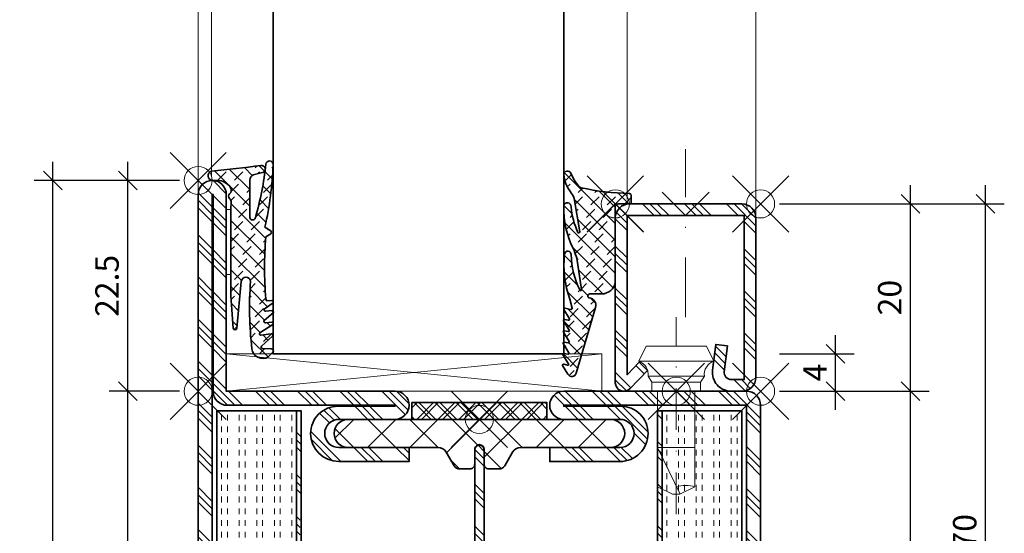
# Model space of a CAD drawing. Units: millimetres. Extents: x -79 to 26, y -111 to 94.
import ezdxf

# ---------------------------------------------------------------- set-up
doc = ezdxf.new("R2010")
doc.units = ezdxf.units.MM
doc.header["$PDMODE"] = 35
doc.header["$PDSIZE"] = 3
doc.linetypes.add('STRICHPUNKT2', pattern=[12.7, 6.35, -3.175, 0, -3.175])
for name, color, linetype, lineweight in [('alu_thick_JAG', 50, 'Continuous', 35), ('axis_JAG', 31, 'STRICHPUNKT2', 18), ('dim_JAG', 12, 'Continuous', 18), ('dim_JAG @ 1', 12, 'Continuous', 18), ('glass_thick_JAG', 110, 'Continuous', 35), ('hatch_JAG', 116, 'Continuous', 9), ('insulator_thick_JAG', 240, 'Continuous', 35), ('item_thin_JAG', 124, 'Continuous', 18), ('plastic_thick_JAG', 20, 'Continuous', 35), ('seal_thick_JAG', 10, 'Continuous', 35), ('seal_thin_JAG', 14, 'Continuous', 18), ('steel_thick_JAG', 130, 'Continuous', 35), ('steel_thin_JAG', 134, 'Continuous', 18), ('wood_thin_JAG', 44, 'Continuous', 18)]:
    doc.layers.add(name, color=color, linetype=linetype, lineweight=lineweight)
doc.layers.add('insertionpoint_JAG', color=3, linetype='Continuous', lineweight=18, plot=False)
doc.styles.add('Jansen', font='arial.ttf', dxfattribs={"width": 0.9})
doc.dimstyles.new('Jansen', dxfattribs={"dimtxt": 2.5, "dimasz": 2, "dimexe": 2, "dimexo": 2, "dimtad": 1, "dimrnd": 0.01, "dimdsep": 46, "dimtxsty": 'Jansen', "dimblk": 'OBLIQUE', "dimcen": 2.5, "dimdle": 2, "dimclrd": 256, "dimclre": 256, "dimclrt": 50, "dimadec": 0, "dimazin": 2, "dimtfac": 1, "dimtix": 1, "dimtmove": 0, "dimatfit": 3, "dimfxl": 0, "dimarcsym": 0})
doc.dimstyles.new('Jansen$0', dxfattribs={"dimtxt": 2.5, "dimasz": 2, "dimexe": 2, "dimexo": 2, "dimtad": 1, "dimrnd": 0.01, "dimdsep": 46, "dimtxsty": 'Jansen', "dimblk": 'OBLIQUE', "dimcen": 2.5, "dimdle": 2, "dimclrd": 256, "dimclre": 256, "dimclrt": 50, "dimadec": 0, "dimazin": 2, "dimtfac": 1, "dimtix": 1, "dimtmove": 0, "dimatfit": 3, "dimfxl": 0, "dimarcsym": 0})
pattern_1 = [(45, (0, 0), (0.4419417382415922, 1.325825214724777), [1.25, -2.5]), (135, (0.625, 0), (-0.8838834764831844, -0.8838834764831843), [])]
pattern_2 = [(45, (0, 0), (-2.245064030267288, 2.245064030267288), []), (45, (0, 1.5875), (-2.245064030267288, 2.245064030267288), []), (45, (0, 0.79375), (-2.245064030267288, 2.245064030267288), [])]
pattern_3 = [(0, (0, 0.625), (0, 1.875), [0.625, -0.625]), (0, (0, 1.25), (0, 1.875), [0.625, -0.625])]
pattern_4 = [(45, (0, 0), (-2.245064030267288, 2.245064030267288), [5, -1]), (45, (1.5875, 0), (-2.245064030267288, 2.245064030267288), [5, -1]), (45, (0.79375, 0), (-2.245064030267288, 2.245064030267288), [5, -1])]

# ---------------------------------------------------------------- blocks, each defined once
blk = doc.blocks.new('402115')
at = {"layer": 'hatch_JAG'}
h = blk.add_hatch(dxfattribs=at)
h.set_pattern_fill('JAG_STEEL', color=256, angle=90)
h.set_pattern_definition([(135, (0, 0), (-2.245064030267288, -2.245064030267288), []), (135, (-1.5875, 9.720633968232115e-17), (-2.245064030267288, -2.245064030267288), []), (135, (-0.79375, 4.860316984116058e-17), (-2.245064030267288, -2.245064030267288), [])])
edge = h.paths.add_edge_path()
edge.add_line((20, -14), (20, -2))
edge.add_arc((18.5, -2), 1.5, 1.696295830113876e-14, 90)
edge.add_line((18.5, -0.5), (1.5, -0.5))
edge.add_arc((1.5, -2), 1.5, 90, 180)
edge.add_line((0, -2), (0, -3.132321822165791))
edge.add_arc((2, -3.132321822165792), 2, 180, 277.0000000000001)
edge.add_line((2.243738686810297, -5.117414125448435), (5, -4.778987790374772))
edge.add_line((5, -4.778987790374772), (4.847663320743568, -3.538305100823118))
edge.add_line((4.847663320743568, -3.538305100823118), (2.091402007553859, -3.876731435896773))
edge.add_arc((2, -3.132321822165781), 0.7500000000000001, 180, 276.9999999999999, ccw=False)
edge.add_line((1.25, -3.132321822165782), (1.25, -1.75))
edge.add_line((1.25, -1.75), (18.75, -1.75))
edge.add_line((18.75, -1.75), (18.75, -14.25))
edge.add_line((18.75, -14.25), (1.76114413434841, -14.25))
edge.add_line((1.76114413434841, -14.25), (3.1, -12.95708191945565))
edge.add_line((3.1, -12.95708191945565), (2.231677036926255, -12.05790716903234))
edge.add_line((2.231677036926255, -12.05790716903234), (0.2758706686091568, -13.94660742461235))
edge.add_arc((0.9034820080833844, -14.59651799191662), 0.9034820080833845, 134.0000000000001, 269.9999999999999)
edge.add_line((0.9034820080833825, -15.5), (18.5, -15.5))
edge.add_arc((18.5, -14), 1.5, 270, 360)
at = {"layer": 'axis_JAG', "ltscale": 0.7}
blk.add_lwpolyline([(-13.10931139960931, -8.999999999999998), (7.917239195541754, -8.999999999999998)], dxfattribs=at)
at = {"layer": 'insertionpoint_JAG'}
for p in [(0, 0), (20, 0), (0, -9), (20, -15.5)]:
    blk.add_point(p, dxfattribs=at)
at = {"layer": 'steel_thick_JAG'}
blk.add_lwpolyline([(20, -14), (20, -1.999999999999999, 0.4142135623730951), (18.5, -0.5), (1.5, -0.5, 0.4142135623730951), (0, -2), (0, -3.132321822165791, 0.4504671536907994), (2.243738686810297, -5.117414125448435), (5, -4.778987790374772), (4.847663320743568, -3.538305100823118), (2.091402007553859, -3.876731435896773, -0.4504671536907981), (1.25, -3.132321822165782), (1.25, -1.75), (18.75, -1.75), (18.75, -14.25), (1.76114413434841, -14.25), (3.1, -12.95708191945565), (2.231677036926255, -12.05790716903234), (0.2758706686091568, -13.94660742461235, 0.6745085168424253), (0.9034820080833825, -15.5), (18.5, -15.5, 0.4142135623730951)], format="xyb", close=True, dxfattribs=at)
blk = doc.blocks.new('450007')
at = {"layer": 'insertionpoint_JAG'}
blk.add_point((0, 0), dxfattribs=at)
at = {"layer": 'item_thin_JAG'}
blk.add_lwpolyline([(-10.2, 2.000000000000004), (-11, 0.4000000000000021), (-11, -0.3999999999999915), (-10.2, -1.999999999999993), (0, -1.999999999999996), (0, -2.599999999999994), (0.9595316593425269, -2.600000000000001), (1.599665470958946, -3, -0.3539059247764597), (3.199999999999998, -3.999999999999996), (4.800000000000004, -3.219627858294622), (4.800000000000001, 3.219627858294622), (3.2, 4, -0.3539059247764532), (1.599665470958947, 3), (0.9595316593425279, 2.600000000000001), (4.440892098500626e-16, 2.600000000000001), (2.351060522735633e-16, 2.000000000000004), (-10.2, 2.000000000000007, -0.1405956600271882), (-10.2, 0.01600000000000179, 2.430036225333689)], format="xyb", dxfattribs=at)
for points in [[(3.199999999999998, -3.999999999999996), (3.200000000000002, 4.000000000000003)], [(0.9595316593425278, 2.6), (0.959531659342499, -2.6)], [(1.599665470958941, -2.999999999999997), (1.599665470958943, 3.000000000000001)], [(-10.9936, 0.4128000000000049), (-6, -1.999999999999999), (-6, 2.000000000000001)], [(2.351060522735633e-16, 2.000000000000004), (-1.77635683940025e-15, -1.999999999999996)]]:
    blk.add_lwpolyline(points, dxfattribs=at)
blk = doc.blocks.new('427028-a')
at = {"layer": 'hatch_JAG'}
h = blk.add_hatch(dxfattribs=at)
h.set_pattern_fill('JAG_RUBBER', color=256, scale=0.1)
h.set_pattern_definition(pattern_1)
edge = h.paths.add_edge_path()
edge.add_arc((-2.745362579252709, -9.828808286746593), 0.199999999999866, 151.6322981054736, 262.51668637661)
edge.add_arc((-2.875600025261401, -10.82029111950608), 0.799999999999969, -16.429539604774106, 82.51668637660453, ccw=False)
edge.add_line((-2.108265399549441, -11.04655992465482), (-4.180869365748687, -18.0752830736869))
edge.add_arc((-4.643479626404154, -17.93886999293203), 0.4823036199996453, 211.6005501599899, 343.5704293099743, ccw=False)
edge.add_line((-5.054268183327207, -18.19159423665597), (-5.62840145072573, -17.25365294647806))
edge.add_arc((-5.536942310972446, -17.21113127865125), 0.100860628984672, 73.57039878996108, 204.9349083907951, ccw=False)
edge.add_line((-5.508415189445063, -17.1143889930852), (-5.102769453326307, -17.23400478615429))
edge.add_arc((-5.074485749551588, -17.13808798835136), 0.09999999999991949, 253.5703987899729, 386.5703987899705)
edge.add_line((-4.985047204840104, -17.09335828099846), (-5.58684968117662, -16.10583660169812))
edge.add_arc((-5.499698688384104, -16.05506681802252), 0.1008606289846971, 78.85841594689902, 210.2229255476784, ccw=False)
edge.add_line((-5.480208973800618, -15.9561071418678), (-5.065265596713797, -16.03782858945173))
edge.add_arc((-5.045942185012247, -15.9397133217296), 0.09999999999986993, 258.8584159468824, 391.8584159468912)
edge.add_line((-4.961006685687043, -15.88693111872183), (-5.562809162023992, -14.89940943942051))
edge.add_arc((-5.475658169231412, -14.848639655745), 0.1008606289847033, 78.85841594683728, 210.2229255476203, ccw=False)
edge.add_line((-5.456168454647827, -14.74967997959034), (-5.041225077561084, -14.83140142717424))
edge.add_arc((-5.021901665859549, -14.73328615945208), 0.09999999999989508, 258.8584159468936, 391.8584159468959)
edge.add_line((-4.936966166534337, -14.6805039564443), (-5.538768642871172, -13.69298227714319))
edge.add_arc((-5.451617650078677, -13.64221249346758), 0.1008606289846797, 78.85841594691328, 210.2229255476935, ccw=False)
edge.add_line((-5.432127935495219, -13.54325281731287), (-5.017184558408561, -13.62497426489646))
edge.add_arc((-4.997861146707005, -13.52685899717427), 0.09999999999992709, 258.8584159468847, 391.8584159468921)
edge.add_line((-4.912925647381758, -13.47407679416648), (-5.514728123718437, -12.48655511486568))
edge.add_arc((-5.427577130925942, -12.43578533119003), 0.1008606289847011, 78.85841594689748, 210.2229255477145, ccw=False)
edge.add_line((-5.408087416342457, -12.33682565503532), (-4.993144039255628, -12.41854710261933))
edge.add_arc((-4.973820627554121, -12.32043183489709), 0.0999999999999593, 258.8584159469174, 391.8584159468835)
edge.add_line((-4.888885128228845, -12.2676496318893), (-5.49068760456576, -11.2801279525881))
edge.add_arc((-5.403536611773258, -11.22935816891251), 0.1008606289846787, 78.85841594690618, 210.2229255476845, ccw=False)
edge.add_line((-5.384046897189793, -11.13039849275783), (-4.733400362353332, -11.25854073969584))
edge.add_arc((-4.714076950651747, -11.16042547197358), 0.1000000000000023, 258.8584159468766, 373.3956463773092)
edge.add_line((-4.616797602174027, -11.13725807333347), (-4.847626471063907, -10.16801321661573))
edge.add_arc((4.775430743516194, -6.600567205148253), 10.26303567175996, 172.9716319859902, 200.3406786602424, ccw=False)
edge.add_arc((-5.065180577640143, -5.401911516816297), 0.3500000000000514, -2.4253034354147758, 170.6044801563414, ccw=False)
edge.add_arc((4.565978054202943, -5.141316303150774), 9.285557267622222, 181.6996204569615, 205.8450150762272)
edge.add_arc((-3.700808079294179, -9.145652620166729), 0.100000000000776, 205.8450150762813, 368.6516502859804)
edge.add_line((-3.601945961488186, -9.130609958731029), (-4.109041741973971, -5.797917602143329))
edge.add_arc((-105.1711893794354, -40.23389806721786), 106.7679466679352, 18.81606274583211, 19.34529943352359)
edge.add_arc((3.846712173907505, -0.5148842796601523), 9.351949726122234, 178.0823426799953, 207.7265258808863, ccw=False)
edge.add_arc((-5.112299830087913, -0.2806944595522782), 0.3956184556693672, -3.5869654742480748, 168.5173538373164, ccw=False)
edge.add_arc((3.113271544555289, 0.3278852882408494), 7.856297362643503, 184.6238846249608, 205.3825099491187)
edge.add_arc((-3.894280859471835, -2.996924192401891), 0.09999999999949911, 205.3825099490693, 369.6022808795097)
edge.add_line((-3.795681919730726, -2.980243392606027), (-4.399575920824931, 0.5893281478593204))
edge.add_arc((-6.362445214938006, -0.04087685488175766), 2.061556259540795, 17.79991048306944, 39.73998695409804)
edge.add_arc((-2.131996583567669, 3.376527435090054), 3.377096264761227, 184.2054587419837, 218.4382414286916, ccw=False)
edge.add_arc((-5.109493255566121, 3.106140665372636), 0.3911679013554915, 25.574356926035875, 176.6682723778975, ccw=False)
edge.add_arc((1.835026362540697, 6.344508126654034), 7.271318203239258, 204.9697078642302, 217.5750881024417)
edge.add_arc((-3.531614762996738, 2.215354068107673), 0.4999999999999815, 217.5750881024397, 257.2468415249463)
edge.add_arc((1.915091598441171, 26.28016965883421), 25.17350724164286, 257.2468415249454, 269.0683977515858)
edge.add_arc((1.483652412281309, 0.8941927617950679), 0.2169307458861613, 4.199335335096407, 84.14007986165188, ccw=False)
edge.add_line((1.700000769999861, 0.9100778687575822), (1.699999999999847, 0.2000007599997385))
edge.add_arc((1.499999999999972, 0.2000007599997385), 0.1999999999998749, -89.99999999999193, 0, ccw=False)
edge.add_line((1.5, 7.59999863597649e-07), (0.3020577904332811, -3.33066907387547e-16))
edge.add_arc((0.3020577904333876, -0.3020000000001347), 0.3020000000001346, 90.00000000002024, 179.9999999999892)
edge.add_line((5.779043326008493e-05, -0.3020000000000778), (5.779043326008493e-05, -8.330754249991514))
edge.add_arc((-1.458741014135628, -8.138585130021553), 1.471401686447869, 269.86046488144245, 352.4955751644967, ccw=False)
edge.add_line((-1.462324384630991, -9.609982453091547), (-2.704496959564667, -9.609982679990807))
edge.add_arc((-2.704496959564617, -9.809982679990625), 0.1999999999998181, 90.00000000001424, 142.0081481900212)
edge.add_line((-2.862116619673602, -9.686872799204977), (-2.903028757884047, -9.739253679561145))
at = {"layer": 'insertionpoint_JAG'}
blk.add_point((0, 0), dxfattribs=at)
at = {"layer": 'seal_thick_JAG'}
blk.add_lwpolyline([(-2.921345888531962, -9.733782633078391, 0.5254815348460006), (-2.771410068454417, -10.02710485329838, -0.4607218458781913), (-2.108265399549441, -11.04655992465482), (-4.180869365748682, -18.0752830736869, -0.6492207554028433), (-5.054268183327207, -18.19159423665597), (-5.628401450725729, -17.25365294647806, -0.6454724246227503), (-5.508415189445063, -17.1143889930852), (-5.102769453326307, -17.23400478615429, 0.6556287290970385), (-4.985047204840104, -17.09335828099846), (-5.586849681176627, -16.10583660169812, -0.6454724246223896), (-5.480208973800618, -15.9561071418678), (-5.065265596713797, -16.03782858945173, 0.6556287290970969), (-4.961006685687043, -15.88693111872183), (-5.562809162023992, -14.89940943942051, -0.6454724246223635), (-5.456168454647827, -14.74967997959034), (-5.041225077561084, -14.83140142717424, 0.655628729097088), (-4.936966166534337, -14.6805039564443), (-5.538768642871172, -13.69298227714319, -0.6454724246223965), (-5.432127935495219, -13.54325281731287), (-5.017184558408561, -13.62497426489646, 0.6556287290970784), (-4.912925647381758, -13.47407679416648), (-5.514728123718437, -12.48655511486568, -0.6454724246226112), (-5.408087416342457, -12.33682565503532), (-4.993144039255628, -12.41854710261933, 0.6556287290968387), (-4.888885128228845, -12.2676496318893), (-5.49068760456576, -11.2801279525881, -0.6454724246224012), (-5.384046897189793, -11.13039849275783), (-4.733400362353332, -11.25854073969584, 0.5459947287934525), (-4.616797602174027, -11.13725807333347), (-4.847626471063907, -10.16801321661573, -0.1199909397754862), (-5.410485303005836, -5.344774430434867, -0.9409510534820279), (-4.715494093921792, -5.416722428494196, 0.1057456900226635), (-3.790805734229034, -9.189246451225515, 0.8601860667064277), (-3.601945961488186, -9.130609958731029), (-4.109041741973969, -5.797917602143328, 0.002309234785343274), (-4.431431027279815, -4.865896669961258, -0.1300733661405433), (-5.499999999992205, -0.2019382488613234, -0.9333664428632069), (-4.717456396054558, -0.3054457234990753, 0.09082510596131034), (-3.984627478178653, -3.039790128623379, 0.8709717001753543), (-3.795681919730726, -2.980243392606027), (-4.39957592082493, 0.5893281478593063, 0.09602516491458471), (-4.777204171288247, 1.277085604667094, -0.1504895518442132), (-5.50000000000017, 3.128874112150017, -0.7749383901936263), (-4.756649709105658, 3.275000840582948, 0.0550568767593136), (-3.927892191147293, 1.910453756631342, 0.1748505764223263), (-3.641990363597301, 1.727688991654532, 0.05162706463362608), (1.505800323755438, 1.109989931674704, -0.363677459691871), (1.700000769999861, 0.9100778687575822), (1.699999999999847, 0.2000007599997385, -0.4142135623730534), (1.5, 7.59999863597649e-07), (0.3020577904332811, -6.70703027412858e-17, 0.4142135623729434), (5.779043326008493e-05, -0.3020000000000778), (5.779043325830219e-05, -8.3307542499915, -0.377046539149767), (-1.462324384630991, -9.609982453091547), (-2.704496959564667, -9.609982679990807, 0.2309056396080205), (-2.862116619673602, -9.686872799204977), (-2.903028757884047, -9.739253679561145)], format="xyb", dxfattribs=at)
blk = doc.blocks.new('455027-a')
at = {"layer": 'hatch_JAG'}
h = blk.add_hatch(dxfattribs=at)
h.set_pattern_fill('JAG_RUBBER', color=256, scale=0.1)
h.set_pattern_definition(pattern_1)
edge = h.paths.add_edge_path()
edge.add_arc((-0.06123417400236697, -2.263299354313858), 0.5704032091366372, 8.716940862648471, 44.42005364833926)
edge.add_arc((0.6051294993470249, -1.610290787677997), 0.3625816424335848, 135.579946351673, 224.4200536483343, ccw=False)
edge.add_arc((0.0569387421850962, -0.9711836111296179), 0.4818001168237507, 306.8914275622139, 394.092730975861)
edge.add_arc((-0.9681912764707894, -1.665059154571821), 1.719683320093196, 34.09273097586041, 89.99999999998649)
edge.add_line((-0.9681912764703839, 0.05462416552137483), (-1.450001360055444, 0.05462416552148852))
edge.add_arc((-1.450001360055572, 0.5546241655215169), 0.5000000000000284, 103.25194627307383, 270.00000000001467, ccw=False)
edge.add_arc((-17.00835226162062, 156.3861635325466), 156.1106417732105, 275.6774509030328, 277.6184915810532)
edge.add_arc((3.764783905717755, 1.273379107242505), 0.3877957010189308, -76.81017756460199, 101.38737198922149, ccw=False)
edge.add_line((3.853270325158654, 0.8958136701282342), (2.874244423086725, 0.6663686836476188))
edge.add_arc((3.151794546125785, 0.0857308558261991), 0.643563794736912, 115.5482206083538, 179.9999999999924)
edge.add_line((2.508230751388874, 0.08573085582628437), (2.508230751388312, -3.886488420185742))
edge.add_arc((2.810948052909595, -3.85610178639034), 0.3042385776882071, 185.7321249938037, 344.0477967816172)
edge.add_arc((-29.70094901996929, 5.437189872558633), 34.11827000157733, 344.0477967816142, 353.8947592815966)
edge.add_arc((4.610389144888013, 1.760033567720455), 0.3896108569716701, -0.005597893116714658, 172.8480527590166, ccw=False)
edge.add_arc((-32.92530470786846, 3.338809752846032), 37.95815316401825, 347.44378783081305, 357.6161775851616, ccw=False)
edge.add_line((4.125010561134133, -4.913191828017986), (4.733669970188365, -5.306313830809017))
edge.add_arc((4.625159144214455, -5.474317999347974), 0.2000000000000162, -57.14232062425373, 57.14232062348691, ccw=False)
edge.add_line((4.733669970186114, -5.642322167888381), (4.223236370434842, -5.972001913301185))
edge.add_arc((41.48450232301713, -9.281892259093127), 37.40798463550575, 174.923782370415, 185.0374926308102)
edge.add_arc((4.502074104406947, -12.57518981758786), 0.2811976045889139, 178.2490404334203, 230.1541015637661)
edge.add_line((4.321903783350865, -12.79108504272517), (4.856527968949782, -12.76986194588393))
edge.add_arc((4.87263162278867, -12.91379072323461), 0.1448268642780906, -39.53688682514547, 96.3840596314783, ccw=False)
edge.add_line((4.984324261125813, -13.00598386374905), (4.048814569891953, -13.66581574010246))
edge.add_arc((4.173050148054604, -13.7483602989895), 0.1491579132438623, 146.3991559427346, 281.5537505973639)
edge.add_line((4.202924559655574, -13.89449586144697), (4.841393204812219, -13.81376884349088))
edge.add_arc((4.871436275559808, -13.96072942970387), 0.1500000000000423, -39.53688682514871, 101.55375059736832, ccw=False)
edge.add_line((4.987118513341361, -14.05621565835422), (4.051892862307152, -14.89415013291394))
edge.add_arc((4.167575100088854, -14.98963636156408), 0.1500000000000331, 140.463113174946, 277.3253978424746)
edge.add_line((4.186700741950633, -15.13841206463212), (4.845568284982567, -15.05371231593314))
edge.add_arc((4.864693926844502, -15.20248801900111), 0.149999999999998, -46.18057807418057, 97.32539784253657, ccw=False)
edge.add_line((4.968552095928653, -15.31071685395045), (3.573423727830972, -16.20773773456276))
edge.add_arc((3.677281896915075, -16.31596656951201), 0.1499999999999199, 133.8194219258286, 278.5419668218261)
edge.add_line((3.699561964695148, -16.46430266956757), (4.800685793529163, -16.29891397772867))
edge.add_arc((4.817382819892968, -16.44976820659541), 0.151775456040727, -47.76220069697882, 96.31597119481808, ccw=False)
edge.add_line((4.919407672984155, -16.56213687842209), (3.757347528522254, -17.61722646517725))
edge.add_arc((3.860394102709114, -17.72874815933741), 0.1518409849810008, 132.7380797350779, 281.2593292282639)
edge.add_line((3.890041057536289, -17.87766673705516), (4.783495371629696, -17.91308985404052))
edge.add_arc((4.808387011903823, -18.1256244670616), 0.2139872787984266, -43.81020755130561, 96.67993901352048, ccw=False)
edge.add_line((4.962808130044988, -18.27376181468058), (4.469472585763416, -18.78043122466808))
edge.add_arc((3.882633831515786, -17.78147598679821), 1.158572954437721, 186.7247202420423, 300.4322125907934, ccw=False)
edge.add_arc((39.50935731067608, -13.58071380252619), 37.03209841248771, 175.5637335857562, 186.72472024216, ccw=False)
edge.add_arc((2.089022080517517, -10.7611514199867), 0.5011982562786628, 5.136847647842306, 174.8631523523045)
edge.add_line((1.589836791617798, -10.71627671171046), (1.140277695053907, -15.71716242475378))
edge.add_arc((0.9421863548188036, -15.70186838227043), 0.1986808667477116, 184.4148781644705, 355.5851218355295, ccw=False)
edge.add_line((0.7440950145837002, -15.71716242475378), (0.4772313416880696, -12.26069349696587))
edge.add_line((0.4772313416880696, -12.26069349696587), (0.4828864681618774, -9.96805032005733))
edge.add_line((0.4828864681618774, -9.96805032005733), (0.5000000000001417, -3.030058361145223))
edge.add_line((0.5000000000001417, -3.030058361145223), (0.5025803759624892, -2.176852988043777))
at = {"layer": 'insertionpoint_JAG'}
blk.add_point((-2.999999999999863, 0.05462416552137483), dxfattribs=at)
at = {"layer": 'seal_thick_JAG'}
blk.add_lwpolyline([(0.5025803759624892, -2.176852988043777, 0.1570568008304066), (0.3461636278921167, -1.864066524996275, -0.4082966010604674), (0.3461636278920794, -1.356515050359747, 0.3999780611292523), (0.4559325741099842, -0.7011182955904474, 0.2488982782759416), (-0.9681912764703839, 0.05462416552137483), (-1.450001360055444, 0.05462416552148852, -0.890560997030976), (-1.564618087749011, 1.041309901631479, 0.008469590197010468), (3.688217024790472, 1.653540939195466, -0.9843930741544735), (3.853270325158654, 0.8958136701282342), (2.874244423086725, 0.6663686836476188, 0.2888799372493891), (2.508230751388874, 0.08573085582628437), (2.508230751388312, -3.886488420185742, 0.8266523652495427), (3.103470798849022, -3.939717306850355, 0.04299193732911648), (4.223809668156182, 1.808540557319304, -0.9395031318934464), (5.000000000000147, 1.759995502090675, -0.04441459389153874), (4.125010561134133, -4.913191828017986), (4.733669970188365, -5.306313830809017, -0.5445649046834224), (4.733669970186114, -5.642322167888381), (4.223236370434842, -5.972001913301185, 0.04415805413589755), (4.221007796814508, -12.56659775363931, 0.2304319043395459), (4.321903783350865, -12.79108504272517), (4.856527968949782, -12.76986194588393, -0.6740067646543357), (4.984324261125813, -13.00598386374905), (4.048814569891953, -13.66581574010246, 0.669154784282113), (4.202924559655574, -13.89449586144697), (4.841393204812219, -13.81376884349088, -0.7073233028155845), (4.987118513341361, -14.05621565835422), (4.051892862307152, -14.89415013291394, 0.6799966572803351), (4.186700741950633, -15.13841206463212), (4.845568284982567, -15.05371231593314, -0.723254229371215), (4.968552095928653, -15.31071685395045), (3.573423727830972, -16.20773773456276, 0.7313704949623541), (3.699561964695148, -16.46430266956757), (4.800685793529163, -16.29891397772867, -0.7270637951646838), (4.919407672984155, -16.56213687842209), (3.757347528522254, -17.61722646517725, 0.7571260505221216), (3.890041057536289, -17.87766673705516), (4.783495371629696, -17.91308985404052, -0.703399559741012), (4.962808130044988, -18.27376181468058), (4.469472585763416, -18.78043122466808, -0.5413042817662304), (2.732031604632221, -17.91714398687604, -0.04873752582899243), (2.58820736941712, -10.71627671170918, 0.914136610491156), (1.589836791617798, -10.71627671171046), (1.140277695053907, -15.71716242475378, -0.9257690116423702), (0.7440950145837002, -15.71716242475378), (0.4772313416880696, -12.26069349696587), (0.4828864681618774, -9.96805032005733), (0.5000000000001417, -3.030058361145223)], format="xyb", close=True, dxfattribs=at)
at = {"layer": 'seal_thin_JAG'}
for p, q in [((0.5000000000001417, -3.030058361145223), (1.4166445794217e-13, -3.030058361145223)), ((1.540989558179717e-13, -9.96805032005733), (0.4828864681618774, -9.96805032005733))]:
    blk.add_line(p, q, dxfattribs=at)
blk.add_lwpolyline([(1.4166445794217e-13, -3.030058361145223), (1.540989558179717e-13, -9.96805032005733)], dxfattribs=at)
blk = doc.blocks.new('451080')
at = {"layer": 'hatch_JAG', "ltscale": 0.5}
h = blk.add_hatch(dxfattribs=at)
h.set_pattern_fill('JAG_INSULATION_MATERIAL', color=256, scale=0.5)
h.set_pattern_definition([(45, (0, 0), (-1.122532015133644, 1.122532015133644), []), (45, (0.5, 0), (-1.122532015133644, 1.122532015133644), []), (135, (0, 0), (-1.122532015133644, -1.122532015133644), []), (135, (0.5, 0), (-1.122532015133644, -1.122532015133644), [])])
h.paths.add_polyline_path([(7.199999999999999, 1.110223024625157e-16), (7.199999999999999, 1.8), (-7.2, 1.8), (-7.2, 0)])
at = {"layer": 'insertionpoint_JAG'}
blk.add_point((0, 0), dxfattribs=at)
at = {"layer": 'plastic_thick_JAG'}
blk.add_lwpolyline([(-7.2, 0), (7.2, 0), (7.2, 1.8), (-7.2, 1.8)], close=True, dxfattribs=at)
blk = doc.blocks.new('_Oblique')
at = {"color": 0, "linetype": 'ByBlock', "lineweight": -2}
blk.add_line((-0.5, -0.5), (0.5, 0.5), dxfattribs=at)
blk = doc.blocks.new('*D12')
at = {"layer": 'Defpoints', "color": 0}
for p in [(-5.684341886080804e-14, 0.0009230679141296609), (15.99999999999986, 0.000923067914132234), (0, -49.9990769320859)]:
    blk.add_point(p, dxfattribs=at)
at = {"layer": 'dim_JAG', "lineweight": -2}
for p, q in [((15.99999999999987, -51.9990769320859), (15.99999999999986, 2.000923067914133)), ((1.999999999999944, 0.0009230679141299825), (17.99999999999986, 0.0009230679141325555)), ((2, -49.9990769320859), (17.99999999999987, -49.99907693208589))]:
    blk.add_line(p, q, dxfattribs=at)
at = {"layer": 'dim_JAG', "lineweight": -2, "xscale": 2, "yscale": 2, "zscale": 2}
for p, rotation in [((15.99999999999986, 0.000923067914132234), 90), ((15.99999999999987, -49.9990769320859), 270)]:
    blk.add_blockref('_Oblique', p, dxfattribs=dict(at, rotation=rotation))
at = {"layer": 'dim_JAG', "color": 50, "insert": (14.09856753069562, -24.99907693208588), "char_height": 2.5, "attachment_point": 5, "rotation": 90, "style": 'Jansen'}
blk.add_mtext('50', dxfattribs=at)
blk = doc.blocks.new('*D21')
at = {"layer": 'Defpoints', "color": 0}
for p in [(-75.49907608081777, 22.50184613582832), (-60.00000000000011, 22.50184613582832), (-60.00000000000006, -64.99815386417171)]:
    blk.add_point(p, dxfattribs=at)
at = {"layer": 'dim_JAG', "lineweight": -2}
for p, q in [((-75.49907608081776, -66.99815386417171), (-75.49907608081777, 24.50184613582832)), ((-62.00000000000011, 22.50184613582832), (-77.49907608081777, 22.50184613582832)), ((-62.00000000000006, -64.99815386417171), (-77.49907608081776, -64.99815386417171))]:
    blk.add_line(p, q, dxfattribs=at)
at = {"layer": 'dim_JAG', "lineweight": -2, "xscale": 2, "yscale": 2, "zscale": 2}
for p, rotation in [((-75.49907608081777, 22.50184613582832), 90), ((-75.49907608081776, -64.99815386417171), 270)]:
    blk.add_blockref('_Oblique', p, dxfattribs=dict(at, rotation=rotation))
at = {"layer": 'dim_JAG', "color": 50, "insert": (-77.40050855012198, -21.24815386417167), "char_height": 2.5, "attachment_point": 5, "rotation": 90, "style": 'Jansen'}
blk.add_mtext('87.5', dxfattribs=at)
blk = doc.blocks.new('*D17')
at = {"layer": 'Defpoints', "color": 0}
for p in [(-5.684341886080804e-14, 20.00092306791414), (15.99999999999997, 20.00092306791414), (0, 0)]:
    blk.add_point(p, dxfattribs=at)
at = {"layer": 'dim_JAG', "lineweight": -2}
for p, q in [((15.99999999999998, -1.999999999999998), (15.99999999999997, 22.00092306791414)), ((1.999999999999944, 20.00092306791414), (17.99999999999997, 20.00092306791414)), ((2, 3.216245299353273e-16), (17.99999999999998, 2.894620769417941e-15))]:
    blk.add_line(p, q, dxfattribs=at)
at = {"layer": 'dim_JAG', "lineweight": -2, "xscale": 2, "yscale": 2, "zscale": 2}
for p, rotation in [((15.99999999999997, 20.00092306791414), 90), ((15.99999999999998, 2.572996239482614e-15), 270)]:
    blk.add_blockref('_Oblique', p, dxfattribs=dict(at, rotation=rotation))
at = {"layer": 'dim_JAG', "color": 50, "insert": (14.09856753069574, 10.00046153395707), "char_height": 2.5, "attachment_point": 5, "rotation": 90, "style": 'Jansen'}
blk.add_mtext('20', dxfattribs=at)
blk = doc.blocks.new('*D18')
at = {"layer": 'Defpoints', "color": 0}
for p in [(-5.684341886080804e-14, 4.000000000000002), (7.999999999999957, 4.000000000000003), (-5.684341886080804e-14, 0.0009230679141296609)]:
    blk.add_point(p, dxfattribs=at)
at = {"layer": 'dim_JAG', "lineweight": -2}
for p, q in [((7.999999999999958, -1.999076932085869), (7.999999999999957, 6.000000000000004)), ((1.999999999999944, 4.000000000000002), (9.999999999999957, 4.000000000000003)), ((1.999999999999944, 0.0009230679141299825), (9.999999999999957, 0.000923067914131269))]:
    blk.add_line(p, q, dxfattribs=at)
at = {"layer": 'dim_JAG', "lineweight": -2, "xscale": 2, "yscale": 2, "zscale": 2}
for p, rotation in [((7.999999999999957, 4.000000000000003), 90), ((7.999999999999958, 0.0009230679141309474), 270)]:
    blk.add_blockref('_Oblique', p, dxfattribs=dict(at, rotation=rotation))
at = {"layer": 'dim_JAG', "color": 50, "insert": (6.124999999999956, 2.000461533957064), "char_height": 2.5, "attachment_point": 5, "rotation": 90, "style": 'Jansen'}
blk.add_mtext('4', dxfattribs=at)
blk = doc.blocks.new('6301142')
at = {"layer": 'hatch_JAG'}
h = blk.add_hatch(dxfattribs=at)
h.set_pattern_fill('JAG_STEEL', color=256)
h.set_pattern_definition(pattern_2)
edge = h.paths.add_edge_path()
edge.add_line((-16.5, 52.9999999999998), (-25, 52.9999999999998))
edge.add_line((-25, 52.9999999999998), (-25, 58.49999999999979))
edge.add_arc((-26.5, 58.49999999999979), 1.5, 0, 90)
edge.add_line((-26.5, 59.99999999999979), (-63.5, 59.9999999999998))
edge.add_arc((-63.5, 58.4999999999998), 1.5, 90, 180)
edge.add_line((-65, 58.4999999999998), (-65, 38.9999999999998))
edge.add_arc((-63.5, 38.9999999999998), 1.5, 180, 270)
edge.add_arc((-63.5, 38.9999999999998), 1.5, 270, 360)
edge.add_line((-62, 38.9999999999998), (-62, 44.9999999999998))
edge.add_arc((-60.5, 44.9999999999998), 1.5, 90, 180, ccw=False)
edge.add_arc((-60.5, 44.9999999999998), 1.5, 0, 90, ccw=False)
edge.add_line((-59, 44.9999999999998), (-59, 37.4999999999998))
edge.add_line((-59, 37.4999999999998), (-57.5, 37.4999999999998))
edge.add_line((-57.5, 37.4999999999998), (-57.5, 44.9999999999998))
edge.add_arc((-60.5, 45.00000000000028), 3, 359.9999999999908, 449.9999999999985)
edge.add_arc((-60.5, 45.10000000000029), 2.899999999999999, 89.99999999999847, 180.0000000000001)
edge.add_line((-63.4, 45.10000000000028), (-63.4, 38.9999999999998))
edge.add_line((-63.4, 38.9999999999998), (-63.5, 38.9999999999998))
edge.add_line((-63.5, 38.9999999999998), (-63.5, 58.49999999999982))
edge.add_line((-63.5, 58.49999999999982), (-26.5, 58.49999999999979))
edge.add_line((-26.5, 58.49999999999979), (-26.5, 52.99999999999982))
edge.add_arc((-25, 52.99999999999982), 1.5, 180, 269.9999999999997)
edge.add_line((-25.00000000000001, 51.49999999999982), (-16.5, 51.49999999999979))
edge.add_line((-16.5, 51.49999999999979), (-16.5, 38.9999999999998))
edge.add_line((-16.5, 38.9999999999998), (-16.6, 38.9999999999998))
edge.add_line((-16.6, 38.9999999999998), (-16.6, 45.0999999999998))
edge.add_arc((-19.5, 45.09999999999992), 2.900000000000002, 359.9999999999976, 450.000000000002)
edge.add_arc((-19.5, 44.99999999999991), 3, 90.00000000000203, 180)
edge.add_line((-22.5, 44.99999999999991), (-22.5, 37.4999999999998))
edge.add_line((-22.5, 37.4999999999998), (-21, 37.4999999999998))
edge.add_line((-21, 37.4999999999998), (-21, 44.9999999999998))
edge.add_arc((-19.5, 44.9999999999998), 1.5, 90, 180, ccw=False)
edge.add_arc((-19.5, 44.9999999999998), 1.5, 0, 90, ccw=False)
edge.add_line((-18, 44.9999999999998), (-18, 38.9999999999998))
edge.add_arc((-16.5, 38.9999999999998), 1.5, 180, 270)
edge.add_arc((-16.5, 38.9999999999998), 1.5, 270, 360)
edge.add_line((-15, 38.9999999999998), (-15, 51.4999999999998))
edge.add_arc((-16.5, 51.4999999999998), 1.5, 0, 90)
h.paths.add_polyline_path([(-62.89272452427473, 49.00920735026413), (-16.89272452427473, 49.00920735026413), (-16.89272452427473, 49.50920735026413), (-62.89272452427473, 49.50920735026413)], flags=17)
h = blk.add_hatch(dxfattribs=at)
h.set_pattern_fill('JAG_GYPSUM', color=256, scale=5)
h.set_pattern_definition(pattern_3)
h.paths.add_polyline_path([(-26.89272452427473, 49.50920735026413), (-26.89272452427473, 58.00920735026413), (-62.89272452427473, 58.00920735026413), (-62.89272452427473, 49.50920735026413)])
h = blk.add_hatch(dxfattribs=at)
h.set_pattern_fill('JAG_PLASTIC', color=256)
h.set_pattern_definition([(45, (0, 0), (-2.245064030267288, 2.245064030267288), []), (135, (0, 0), (-2.245064030267288, -2.245064030267288), [])])
h.paths.add_polyline_path([(-58.79999999999993, 30.49999999999991), (-57.19999999999996, 30.49999999999991, 0.4142135623730951), (-56.69999999999996, 30.99999999999991), (-56.69999999999996, 32.09585481156711, 0.2679491924311161), (-57.04999999999995, 32.70207259421622), (-58.49999999999999, 33.53923048454125, -0.2679491924311176), (-58.99999999999997, 34.40525588832568), (-58.99999999999991, 43.9999999999999, 0.4142135623730964), (-60.49999999999991, 45.49999999999991, 0.4142135623731181), (-62.00000000000003, 43.99999999999991), (-61.99999999999997, 15.99999999999991, 0.4142135623730947), (-60.49999999999997, 14.49999999999991, 0.4142135623731084), (-58.99999999999991, 15.99999999999992), (-58.99999999999997, 25.59474411167415, -0.267949192431127), (-58.49999999999996, 26.4607695154586), (-57.04999999999996, 27.29792740578354, 0.2679491924311256), (-56.69999999999996, 27.90414518843264), (-56.69999999999996, 28.99999999999991, 0.4142135623730951), (-57.19999999999996, 29.49999999999991), (-58.79999999999992, 29.49999999999991, -0.4142135623731089), (-59.29999999999993, 29.99999999999994, -0.4142135623730826)])
h = blk.add_hatch(dxfattribs=at)
h.set_pattern_fill('JAG_ALUMINIUM', color=256)
h.set_pattern_definition(pattern_4)
edge = h.paths.add_edge_path()
edge.add_arc((-21.25, 29.99999999999991), 0.5, 0, 90)
edge.add_line((-21.25, 30.49999999999991), (-58.75, 30.49999999999991))
edge.add_arc((-58.75, 29.99999999999991), 0.5, 90, 180)
edge.add_arc((-58.75, 29.99999999999991), 0.5, 180, 270)
edge.add_line((-58.75, 29.49999999999991), (-21.25, 29.49999999999991))
edge.add_arc((-21.25, 29.99999999999991), 0.5, 270, 360)
h = blk.add_hatch(dxfattribs=at)
h.set_pattern_fill('JAG_STEEL', color=256)
h.set_pattern_definition(pattern_2)
edge = h.paths.add_edge_path()
edge.add_line((-1.5, -4.75222346283527e-14), (-86, -9.534999742891181e-14))
edge.add_arc((-86, 1.499999999999905), 1.5, 180, 270, ccw=False)
edge.add_arc((-86, 1.499999999999902), 1.5, 90, 179.9999999999999, ccw=False)
edge.add_line((-86, 2.999999999999904), (-65, 2.999999999999927))
edge.add_line((-65, 2.999999999999927), (-65, 20.99999999999993))
edge.add_arc((-63.5, 20.99999999999993), 1.5, 89.99999999999977, 179.9999999999999, ccw=False)
edge.add_arc((-63.49999999999999, 20.99999999999993), 1.5, 0, 90, ccw=False)
edge.add_line((-61.99999999999999, 20.99999999999993), (-62, 14.99999999999993))
edge.add_arc((-60.5, 14.99999999999993), 1.5, 180, 270)
edge.add_arc((-60.5, 14.99999999999993), 1.5, 270, 360)
edge.add_line((-59, 14.99999999999993), (-58.99999999999999, 22.49999999999993))
edge.add_line((-58.99999999999999, 22.49999999999993), (-57.49999999999999, 22.49999999999993))
edge.add_line((-57.49999999999999, 22.49999999999993), (-57.5, 14.99999999999942))
edge.add_arc((-60.5, 14.99999999999941), 3, -89.99999999999841, 1.1368683772161603e-13, ccw=False)
edge.add_arc((-60.5, 14.89999999999942), 2.900000000000004, 180, 270.0000000000017, ccw=False)
edge.add_line((-63.4, 14.89999999999942), (-63.39999999999999, 20.99999999999993))
edge.add_line((-63.39999999999999, 20.99999999999993), (-63.49999999999999, 20.99999999999994))
edge.add_line((-63.49999999999999, 20.99999999999994), (-63.5, 3.099999999999913))
edge.add_arc((-65, 3.099999999999914), 1.5, 270, 359.9999999999999, ccw=False)
edge.add_line((-65, 1.599999999999911), (-86, 1.599999999999864))
edge.add_line((-86, 1.599999999999864), (-86, 1.499999999999863))
edge.add_line((-86, 1.499999999999863), (-1.5, 1.49999999999997))
edge.add_line((-1.5, 1.49999999999997), (-1.499999999999993, 1.599999999999969))
edge.add_line((-1.499999999999993, 1.599999999999969), (-23.09999999999999, 1.599999999999942))
edge.add_arc((-23.09999999999992, 4.999999999999942), 3.4, 179.9999999999847, 269.99999999999875, ccw=False)
edge.add_arc((-22.99999999999992, 4.999999999999916), 3.5, 90.0000000000004, 179.9999999999847, ccw=False)
edge.add_line((-22.99999999999994, 8.499999999999915), (-16.49999999999999, 8.499999999999936))
edge.add_line((-16.49999999999999, 8.499999999999936), (-16.49999999999999, 20.99999999999992))
edge.add_line((-16.49999999999999, 20.99999999999992), (-16.59999999999999, 20.99999999999992))
edge.add_line((-16.59999999999999, 20.99999999999992), (-16.6, 14.8999999999998))
edge.add_arc((-19.50000000000001, 14.89999999999988), 2.900000000000006, 269.9999999999959, 359.9999999999984, ccw=False)
edge.add_arc((-19.5, 14.99999999999987), 2.999999999999998, 180, 269.9999999999959, ccw=False)
edge.add_line((-22.5, 14.99999999999987), (-22.5, 22.49999999999993))
edge.add_line((-22.5, 22.49999999999993), (-21, 22.49999999999992))
edge.add_line((-21, 22.49999999999992), (-21, 14.99999999999992))
edge.add_arc((-19.5, 14.99999999999992), 1.5, 180, 270)
edge.add_arc((-19.5, 14.99999999999992), 1.5, 270, 360)
edge.add_line((-18, 14.99999999999992), (-18, 20.99999999999992))
edge.add_arc((-16.5, 20.99999999999992), 1.5, 90, 180, ccw=False)
edge.add_arc((-16.5, 20.99999999999992), 1.5, 0, 90, ccw=False)
edge.add_line((-15, 20.99999999999992), (-15, 8.499999999999924))
edge.add_arc((-16.5, 8.499999999999924), 1.5, -90, 0, ccw=False)
edge.add_line((-16.5, 6.999999999999923), (-23.00000000000001, 6.999999999999923))
edge.add_arc((-23.00000000000001, 4.999999999999923), 2, 90, 180)
edge.add_arc((-23.00000000000001, 4.99999999999994), 2, 180.0000000000005, 270)
edge.add_line((-23.00000000000001, 2.99999999999994), (-1.5, 2.999999999999953))
edge.add_arc((-1.5, 1.499999999999954), 1.499999999999999, -1.1368683772161603e-13, 90, ccw=False)
edge.add_arc((-1.500000000000001, 1.499999999999953), 1.500000000000001, -90, 0, ccw=False)
h = blk.add_hatch(dxfattribs=at)
h.set_pattern_fill('JAG_ALUMINIUM', color=256)
h.set_pattern_definition(pattern_4)
h.paths.add_polyline_path([(-62.89272452427473, 10.49999999999995), (-16.89272452427473, 10.49999999999995), (-16.89272452427473, 10.99999999999995), (-62.89272452427473, 10.99999999999995)])
h = blk.add_hatch(dxfattribs=at)
h.set_pattern_fill('JAG_GYPSUM', color=256, scale=5)
h.set_pattern_definition(pattern_3)
h.paths.add_polyline_path([(-26.89272452427468, 1.99999999999995), (-26.89272452427468, 10.49999999999995), (-62.89272452427468, 10.49999999999995), (-62.89272452427468, 1.99999999999995)])
at = {"layer": 'alu_thick_JAG'}
for points in [[(-62.89272452427473, 49.00920735026413), (-16.89272452427473, 49.00920735026413), (-16.89272452427473, 49.50920735026413), (-62.89272452427473, 49.50920735026413)], [(-62.89272452427473, 10.49999999999995), (-16.89272452427473, 10.49999999999995), (-16.89272452427473, 10.99999999999995), (-62.89272452427473, 10.99999999999995)]]:
    blk.add_lwpolyline(points, close=True, dxfattribs=at)
blk.add_lwpolyline([(-20.75, 29.99999999999991, 0.4142135623730951), (-21.25, 30.49999999999991), (-58.75, 30.49999999999991, 0.4142135623730951), (-59.25, 29.99999999999991, 0.4142135623730951), (-58.75, 29.49999999999991), (-21.25, 29.49999999999991, 0.4142135623730951)], format="xyb", close=True, dxfattribs=at)
at = {"layer": 'insertionpoint_JAG'}
for p in [(-65, 59.99999999999982), (-87.5, -8.526512829121202e-14), (-65, -8.526512829121202e-14)]:
    blk.add_point(p, dxfattribs=at)
at = {"layer": 'insulator_thick_JAG'}
for points in [[(-62.89272452427473, 49.50920735026413), (-26.89272452427473, 49.50920735026413), (-26.89272452427473, 58.00920735026413), (-62.89272452427473, 58.00920735026413)], [(-62.89272452427468, 1.99999999999995), (-26.89272452427468, 1.99999999999995), (-26.89272452427468, 10.49999999999995), (-62.89272452427468, 10.49999999999995)]]:
    blk.add_lwpolyline(points, close=True, dxfattribs=at)
blk.add_lwpolyline([(-58.99999999999997, 25.59474411167412, -0.2679491924311342), (-58.49999999999997, 26.46076951545859), (-57.04999999999998, 27.29792740578353, 0.2679491924311359), (-56.69999999999996, 27.90414518843264), (-56.69999999999996, 28.99999999999991, 0.4142135623730951), (-57.19999999999996, 29.49999999999991), (-58.79999999999993, 29.49999999999991, -0.4142135623731061), (-59.29999999999993, 29.99999999999994, -0.4142135623730826), (-58.79999999999993, 30.49999999999991), (-57.19999999999996, 30.49999999999991, 0.4142135623730951), (-56.69999999999996, 30.99999999999991), (-56.69999999999996, 32.09585481156711, 0.2679491924311089), (-57.04999999999993, 32.7020725942162), (-58.49999999999997, 33.53923048454124, -0.2679491924311248), (-58.99999999999997, 34.40525588832568), (-58.99999999999991, 43.9999999999999, 0.4142135623730971), (-60.49999999999991, 45.49999999999991, 0.4142135623731178), (-62.00000000000003, 43.99999999999991), (-61.99999999999997, 15.99999999999991, 0.4142135623730957), (-60.49999999999997, 14.49999999999991, 0.4142135623731074), (-58.99999999999991, 15.99999999999991)], format="xyb", close=True, dxfattribs=at)
at = {"layer": 'steel_thick_JAG'}
for points in [[(-26.5, 59.99999999999979), (-63.5, 59.9999999999998, 0.4142135623730955), (-65, 58.4999999999998), (-65, 38.9999999999998, 0.4142135623730951), (-63.5, 37.4999999999998, 0.4142135623730951), (-62, 38.9999999999998), (-62, 44.9999999999998, -0.4142135623730951), (-60.5, 46.4999999999998, -0.4142135623730951), (-59, 44.9999999999998), (-59, 37.4999999999998), (-57.5, 37.4999999999998), (-57.5, 44.9999999999998, 0.4142135623731344), (-60.49999999999992, 48.00000000000028, 0.4142135623731031), (-63.4, 45.10000000000028), (-63.4, 38.9999999999998), (-63.5, 38.9999999999998), (-63.5, 58.49999999999982), (-26.5, 58.49999999999979)], [(-1.5, -4.75222346283527e-14), (-86, -9.534999742891181e-14, -0.4142135623730949), (-87.5, 1.499999999999905, -0.4142135623730943), (-86, 2.999999999999904), (-65, 2.999999999999927), (-65, 20.99999999999993, -0.4142135623730951), (-63.49999999999999, 22.49999999999993, -0.4142135623730951), (-61.99999999999999, 20.99999999999993), (-62, 14.99999999999993, 0.4142135623730951), (-60.5, 13.49999999999993, 0.4142135623730951), (-59, 14.99999999999993), (-58.99999999999999, 22.49999999999993), (-57.49999999999999, 22.49999999999993), (-57.5, 14.99999999999942, -0.4142135623730878), (-60.49999999999991, 11.99999999999941, -0.4142135623731029), (-63.4, 14.89999999999942), (-63.39999999999999, 20.99999999999993), (-63.49999999999999, 20.99999999999994), (-63.5, 3.099999999999912, -0.4142135623730941), (-65, 1.599999999999911), (-86, 1.599999999999864), (-86, 1.499999999999863), (-1.5, 1.49999999999997)]]:
    blk.add_lwpolyline(points, format="xyb", dxfattribs=at)
blk = doc.blocks.new('*D22')
at = {"layer": 'Defpoints', "color": 0}
for p in [(-67.5000000000002, 0.001846135828314959), (-60.00000000000099, 0.001846135828316165), (-60.00000000000028, -49.99815386417171)]:
    blk.add_point(p, dxfattribs=at)
at = {"layer": 'dim_JAG', "lineweight": -2}
for p, q in [((-67.50000000000018, -51.99815386417171), (-67.5000000000002, 2.001846135828315)), ((-62.00000000000099, 0.001846135828315844), (-69.5000000000002, 0.001846135828314638)), ((-62.00000000000028, -49.99815386417171), (-69.50000000000018, -49.99815386417171))]:
    blk.add_line(p, q, dxfattribs=at)
at = {"layer": 'dim_JAG', "lineweight": -2, "xscale": 2, "yscale": 2, "zscale": 2}
for p, rotation in [((-67.5000000000002, 0.001846135828314959), 90), ((-67.50000000000018, -49.99815386417171), 270)]:
    blk.add_blockref('_Oblique', p, dxfattribs=dict(at, rotation=rotation))
at = {"layer": 'dim_JAG', "color": 50, "insert": (-69.40143246930441, -24.99815386417167), "char_height": 2.5, "attachment_point": 5, "rotation": 90, "style": 'Jansen'}
blk.add_mtext('50', dxfattribs=at)
blk = doc.blocks.new('*D23')
at = {"layer": 'Defpoints', "color": 0}
for p in [(-67.50000000000023, 22.50184613582832), (-60.00000000000129, 22.50184613582832), (-60.00000000000099, 0.001846135828316165)]:
    blk.add_point(p, dxfattribs=at)
at = {"layer": 'dim_JAG', "lineweight": -2}
for p, q in [((-67.50000000000023, -1.998153864171686), (-67.50000000000023, 24.50184613582833)), ((-62.00000000000129, 22.50184613582832), (-69.50000000000023, 22.50184613582832)), ((-62.00000000000099, 0.001846135828315844), (-69.50000000000023, 0.001846135828314638))]:
    blk.add_line(p, q, dxfattribs=at)
at = {"layer": 'dim_JAG', "lineweight": -2, "xscale": 2, "yscale": 2, "zscale": 2}
for p, rotation in [((-67.50000000000023, 22.50184613582832), 90), ((-67.50000000000023, 0.001846135828314959), 270)]:
    blk.add_blockref('_Oblique', p, dxfattribs=dict(at, rotation=rotation))
at = {"layer": 'dim_JAG', "color": 50, "insert": (-69.40143246930444, 11.25184613582834), "char_height": 2.5, "attachment_point": 5, "rotation": 90, "style": 'Jansen'}
blk.add_mtext('22.5', dxfattribs=at)
blk = doc.blocks.new('*D24')
at = {"layer": 'Defpoints', "color": 0}
for p in [(3.673940397442062e-15, 20.00000000000001), (23.99999999999999, 20.00000000000001), (-2.486899575160352e-13, -49.99815386417093)]:
    blk.add_point(p, dxfattribs=at)
at = {"layer": 'dim_JAG', "lineweight": -2}
for p, q in [((24, -51.99815386417092), (23.99999999999999, 22.00000000000001)), ((2.000000000000004, 20.00000000000001), (25.99999999999999, 20.00000000000001)), ((1.999999999999752, -49.99815386417093), (26, -49.99815386417092))]:
    blk.add_line(p, q, dxfattribs=at)
at = {"layer": 'dim_JAG', "lineweight": -2, "xscale": 2, "yscale": 2, "zscale": 2}
for p, rotation in [((23.99999999999999, 20.00000000000001), 90), ((24, -49.99815386417092), 270)]:
    blk.add_blockref('_Oblique', p, dxfattribs=dict(at, rotation=rotation))
at = {"layer": 'dim_JAG', "color": 50, "insert": (22.09856753069576, -14.99907693208546), "char_height": 2.5, "attachment_point": 5, "rotation": 90, "style": 'Jansen'}
blk.add_mtext('70', dxfattribs=at)

msp = doc.modelspace()

# ---------------------------------------------------------------- linework, layer by layer
at = {"layer": 'axis_JAG'}
for points in [[(-8, 7.917239195541754), (-8, 25.83918011917649)], [(-10.5, 21.25), (-8, 18.75)], [(-5.5, 21.25), (-8, 18.75)]]:
    msp.add_lwpolyline(points, dxfattribs=at)
at = {"layer": 'glass_thick_JAG'}
msp.add_lwpolyline([(-21.00000000000006, 94.49577637896641), (-21.00000000000006, 4), (-52.00000000000001, 4), (-52.00000000000001, 94.49577637896641)], dxfattribs=at)
at = {"layer": 'seal_thin_JAG'}
for points in [[(-58.59328012368479, 22.95225480165197), (-58.59328012368479, 94.49669944688065)], [(-14.22631698299654, 20.46795851369689), (-14.22631698299654, 94.49577637896641)]]:
    msp.add_lwpolyline(points, dxfattribs=at)
at = {"layer": 'steel_thin_JAG'}
for p, q in [((-60.00000000000006, 20.9970072308578), (-60.00000000000006, 94.49577637896635)), ((-0.5000000000000568, 18.49700723085778), (-0.5000000000000568, 94.49577637896635))]:
    msp.add_line(p, q, dxfattribs=at)
at = {"layer": 'wood_thin_JAG'}
for p, q in [((-16.94242147261838, 4.000000014296859), (-56.99985374944384, -0.003915822759495313)), ((-16.94242147261838, 1.429674512110068e-08), (-56.99985374944384, 3.996084177240505))]:
    msp.add_line(p, q, dxfattribs=at)
msp.add_lwpolyline([(-57, -0.003915837056297278), (-57, 3.99608416294376), (-16.94256772317453, 4.000000000000057), (-16.94256772317453, -5.684341886080801e-14)], close=True, dxfattribs=at)

# ---------------------------------------------------------------- block references
at = {"rotation": 270.0000000000007}
msp.add_blockref('6301142', (-60.00000000000003, -64.99815386417168), dxfattribs=at)
at = {"extrusion": (0, 0, -1), "xscale": -1, "zscale": -1}
for name, p in [('455027-a', (57.00000000000011, 22.44537583447857)), ('427028-a', (15.50000000000024, 20.0039158370563))]:
    msp.add_blockref(name, p, dxfattribs=at)
at = {"xscale": -1, "rotation": 270}
for name, p in [('402115', (0, 0)), ('450007', (-9, 0))]:
    msp.add_blockref(name, p, dxfattribs=at)
msp.add_blockref('451080', (-29.99999999999996, -3.003915837056269))

# ---------------------------------------------------------------- dimensions: what is measured, and where the dimension line sits
at = {"layer": 'dim_JAG @ 1'}
for base, p1, p2, dimstyle, override, picture, middle in [((-75.49907608081777, 22.50184613582832), (-60.00000000000003, -64.99815386417168), (-60.00000000000009, 22.50184613582832), 'Jansen', {"dimscale": 1, "dimtix": 1, "dimtofl": 1, "dimtmove": 0, "dimatfit": 3}, '*D21', (-77.40050855012198, -21.24815386417167)), ((-67.50000000000023, 22.50184613582832), (-60.00000000000097, 0.001846135828316164), (-60.00000000000126, 22.50184613582832), 'Jansen$0', {"dimscale": 1, "dimdec": 8, "dimrnd": 0.05, "dimtdec": 8, "dimtix": 0, "dimtofl": 1, "dimtmove": 1, "dimatfit": 3}, '*D23', (-69.40143246930444, 11.25184613582834)), ((15.99999999999997, 20.00092306791414), (0, 0), (-5.684341886080801e-14, 20.00092306791413), 'Jansen', {"dimscale": 1, "dimtix": 1, "dimtofl": 1, "dimtmove": 0, "dimatfit": 3}, '*D17', (14.09856753069574, 10.00046153395707)), ((23.99999999999999, 20.00000000000001), (-2.486899575160351e-13, -49.9981538641709), (3.673940397442059e-15, 20), 'Jansen$0', {"dimscale": 1, "dimdec": 8, "dimrnd": 0.05, "dimtdec": 8, "dimtix": 0, "dimtofl": 1, "dimtmove": 0, "dimatfit": 3}, '*D24', (22.09856753069576, -14.99907693208546)), ((7.999999999999957, 4.000000000000003), (-5.684341886080801e-14, 0.0009230679141296605), (-5.684341886080801e-14, 4), 'Jansen', {"dimscale": 1, "dimtix": 1, "dimtofl": 1, "dimtmove": 0, "dimatfit": 3}, '*D18', (6.124999999999956, 2.000461533957064)), ((-67.5000000000002, 0.001846135828314959), (-60.00000000000026, -49.99815386417168), (-60.00000000000097, 0.001846135828316164), 'Jansen$0', {"dimscale": 1, "dimdec": 8, "dimrnd": 0.05, "dimtdec": 8, "dimtix": 0, "dimtofl": 1, "dimtmove": 1, "dimatfit": 3}, '*D22', (-69.40143246930441, -24.99815386417167)), ((15.99999999999986, 0.000923067914132234), (0, -49.99907693208587), (-5.684341886080801e-14, 0.0009230679141296605), 'Jansen', {"dimscale": 1, "dimtix": 1, "dimtofl": 1, "dimtmove": 0, "dimatfit": 3}, '*D12', (14.09856753069562, -24.99907693208588))]:
    dim = msp.add_linear_dim(base=base, p1=p1, p2=p2, angle=90, dimstyle=dimstyle, override=override, dxfattribs=at)
    dim.commit()
    dim.dimension.update_dxf_attribs({"geometry": picture, "text_midpoint": middle})

doc.saveas('drawing.dxf')
